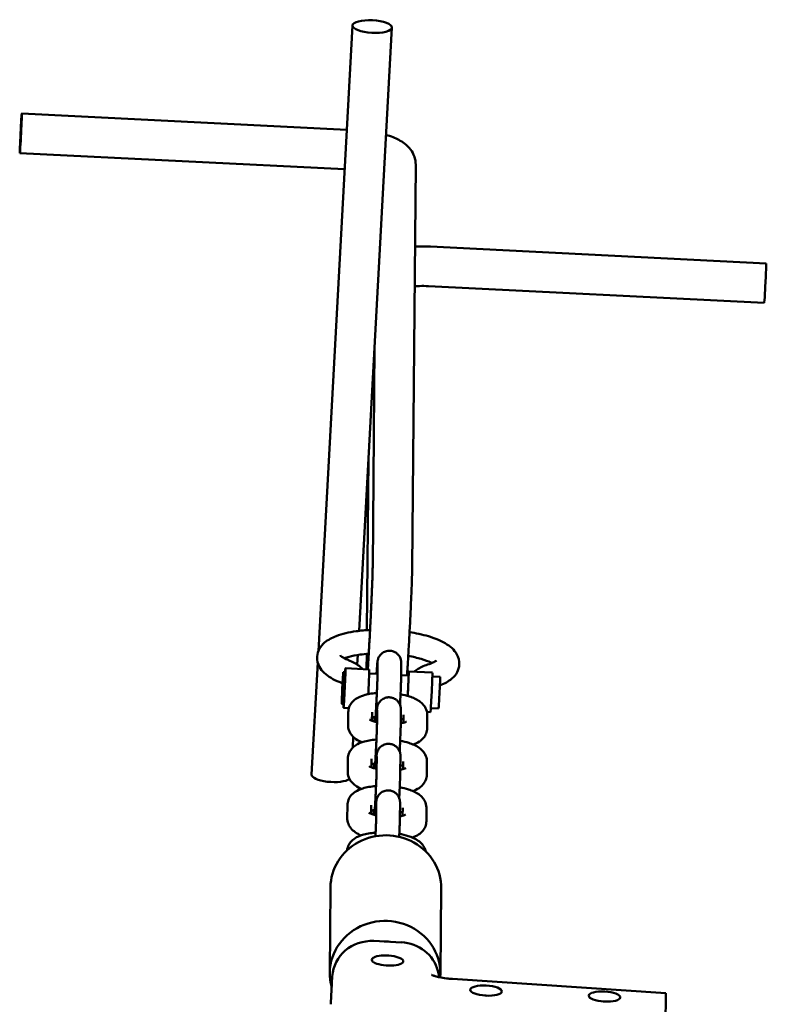
# Model space of a CAD drawing. Units: millimetres. Extents: x -5448 to 5727, y -3926 to 4142.
# Drawn here: x 2237 to 2426, y 555 to 804 of the extents above; entities that cross this region are included whole.
import ezdxf

# ---------------------------------------------------------------- set-up
doc = ezdxf.new("R2010")
doc.units = ezdxf.units.MM
doc.layers.add('Видимый контур (ГОСТ)', color=7, linetype='Continuous', lineweight=50)

msp = doc.modelspace()

# ---------------------------------------------------------------- linework, layer by layer
at = {"layer": 'Видимый контур (ГОСТ)'}
for p, q in [((2312.79, 644.18), (2321.41, 802.34)), ((2323.08, 649.32), (2331.4, 801.79)), ((2319.98, 775.98), (2237.81, 780.08)), ((2319.43, 766), (2237.31, 770.1)), ((2336.52, 665.42), (2337.41, 767.13)), ((2426.01, 742.21), (2341.12, 746.45)), ((2425.51, 732.22), (2340.62, 736.46)), ((2326.52, 665.5), (2327.01, 721.22)), ((2325.46, 692.82), (2325.08, 649.51)), ((2322.62, 640.78), (2322.75, 643.22)), ((2325.03, 643.49), (2324.99, 639.59)), ((2311.09, 612.97), (2312.63, 641.32)), ((2325.64, 639.56), (2319.65, 639.85)), ((2327.75, 640.95), (2327.72, 637.61)), ((2333.75, 640.9), (2333.72, 637.56)), ((2319.01, 637.15), (2318.91, 635.62)), ((2319, 636.41), (2319.01, 637.15)), ((2319.1, 638.88), (2319.6, 638.86)), ((2327.73, 638.45), (2325.63, 638.55)), ((2335.58, 638.06), (2333.72, 638.15)), ((2341.62, 638.76), (2335.63, 639.06)), ((2343.57, 637.66), (2341.61, 637.76)), ((2318.91, 635.62), (2318.8, 633.36)), ((2318.9, 634.15), (2319, 636.41)), ((2318.91, 635.62), (2318.97, 635.62)), ((2318.8, 632.63), (2318.9, 634.15)), ((2318.8, 633.36), (2318.8, 632.63)), ((2318.8, 633.36), (2318.84, 633.36)), ((2318.7, 630.89), (2319.2, 630.87)), ((2320.49, 629.8), (2319.15, 629.87)), ((2343.17, 629.67), (2341.21, 629.77)), ((2320.32, 625.45), (2320.35, 628.79)), ((2326.33, 626.59), (2326.35, 628.74)), ((2327.01, 626.36), (2327.02, 627.51)), ((2327.65, 629.19), (2327.62, 625.85)), ((2333.65, 629.14), (2333.62, 625.8)), ((2334.33, 628.09), (2334.31, 626.12)), ((2341.12, 628.77), (2340.25, 628.81)), ((2340.33, 628.04), (2340.3, 624.7)), ((2321.47, 619.8), (2321.62, 622.51)), ((2327.54, 617.43), (2327.51, 614.09)), ((2333.54, 617.38), (2333.51, 614.04)), ((2320.21, 613.69), (2320.24, 617.03)), ((2326.22, 614.83), (2326.24, 616.98)), ((2326.91, 614.6), (2326.92, 615.75)), ((2334.22, 616.33), (2334.21, 614.36)), ((2340.22, 616.28), (2340.19, 612.94)), ((2320.11, 601.93), (2320.14, 605.27)), ((2326.12, 603.07), (2326.14, 605.22)), ((2327.44, 605.67), (2327.41, 602.33)), ((2333.44, 605.61), (2333.41, 602.28)), ((2326.81, 602.84), (2326.82, 603.99)), ((2334.12, 604.57), (2334.1, 602.59)), ((2340.12, 604.52), (2340.09, 601.18)), ((2315.85, 584.48), (2315.66, 562.86)), ((2343.85, 584.24), (2343.66, 562.62)), ((2326.82, 570.93), (2333.77, 570.58)), ((2343.42, 561.77), (2343, 563.39)), ((2316.32, 561.96), (2315.95, 555.33)), ((2400.61, 557.75), (2346.7, 561.34)), ((2400.63, 557.23), (2400.61, 555.01))]:
    msp.add_line(p, q, dxfattribs=at)
for centre, major_axis, ratio in [((2326.41, 802.07), (-4.99, 0.27), 0.317583), ((2237.56, 775.09), (-0.25, -4.99), 0.013787), ((2318.9, 634.89), (0.2, 4), 0.013787), ((2355.18, 558.39), (3.99, -0.22), 0.317583), ((2385.14, 556.89), (3.99, -0.22), 0.317583)]:
    msp.add_ellipse(centre, major_axis=major_axis, ratio=ratio, dxfattribs=at)
for centre, major_axis, ratio, start_param, end_param in [((2425.76, 737.22), (-0.25, -4.99), 0.013787, 0, 3.141593), ((2319.4, 634.86), (-0.25, -4.99), 0.013787, 5.639684, 10.068279), ((2319.4, 634.86), (-0.2, -4), 0.013787, 0, 3.141593), ((2325.39, 634.56), (0.25, 4.99), 0.013787, 4.460318, 6.283185), ((2335.38, 634.06), (0.2, 4), 0.013787, 4.409569, 6.283185), ((2335.38, 634.06), (0.25, 4.99), 0.013787, 4.470801, 6.926686), ((2341.37, 633.76), (-0.25, -4.99), 0.013787, 0, 3.141593), ((2343.37, 633.66), (-0.2, -4), 0.013787, 0, 3.141593), ((2316.08, 612.7), (-4.99, 0.27), 0.317583, 0, 2.756262), ((2329.85, 584.36), (14, -0.12), 0.94813, 0, 3.141593), ((2329.66, 562.74), (14, -0.12), 0.94813, 6.215848, 9.703072), ((2326.3, 561.46), (-10, 0.09), 0.94813, 4.669004, 6.2398), ((2329.66, 562.74), (-8.5, 0.07), 0.94813, 4.593287, 4.744721), ((2333.25, 561.12), (10.04, -0.12), 0.944535, 0.254129, 1.530309), ((2330.27, 565.99), (3.99, -0.22), 0.317583, 3.661494, 8.933958), ((2330.17, 564.09), (2, -0.11), 0.317583, 1.432881, 1.708711), ((2400.12, 547.76), (0.5, 9.99), 0.013802, 5.959561, 6.282956), ((2325.94, 554.84), (-10, 0.09), 0.94813, 6.2398, 6.283185), ((2355.08, 556.49), (2, -0.11), 0.317583, 1.432881, 1.708711), ((2385.04, 555), (2, -0.11), 0.317583, 1.432881, 1.708711), ((2400.1, 545.54), (-0.5, -9.99), 0.013802, 1.247172, 2.817968)]:
    msp.add_ellipse(centre, major_axis=major_axis, ratio=ratio, start_param=start_param, end_param=end_param, dxfattribs=at)
for points, knots in [([(2337.41, 767.13), (2337.41, 767.85), (2337.28, 768.56), (2336.83, 769.87), (2336.49, 770.46), (2335.63, 771.62), (2335.09, 772.11), (2333.62, 773.22), (2332.68, 773.69), (2331.11, 774.32), (2330.53, 774.52), (2329.92, 774.7)], [3.1415927, 3.1415927, 3.1415927, 3.1415927, 3.2554754, 3.2554754, 3.3852366, 3.3852366, 3.5658495, 3.5658495, 3.8800087, 3.8800087, 4.0592299, 4.0592299, 4.0592299, 4.0592299]), ([(2341.12, 746.45), (2339.91, 746.51), (2338.7, 746.51), (2337.42, 746.44), (2337.32, 746.43), (2337.23, 746.43)], [4.712389, 4.712389, 4.712389, 4.712389, 5.0265482, 5.0265482, 5.0525365, 5.0525365, 5.0525365, 5.0525365]), ([(2340.62, 736.46), (2339.86, 736.5), (2339.09, 736.5), (2337.94, 736.46), (2337.53, 736.43), (2337.14, 736.39)], [4.712389, 4.712389, 4.712389, 4.712389, 4.9856152, 4.9856152, 5.1487526, 5.1487526, 5.1487526, 5.1487526]), ([(2325.28, 639.57), (2325.32, 640.14), (2325.36, 640.77), (2325.42, 641.76), (2325.44, 642.06), (2325.48, 642.67), (2325.5, 642.99), (2325.54, 643.65), (2325.55, 643.98), (2325.59, 644.67), (2325.61, 645.02), (2325.65, 645.73), (2325.67, 646.09), (2325.71, 646.83), (2325.74, 647.21), (2325.78, 647.98), (2325.8, 648.37), (2325.84, 649.14), (2325.86, 649.53), (2325.9, 650.31), (2325.92, 650.7), (2325.96, 651.49), (2325.98, 651.89), (2326.02, 652.69), (2326.04, 653.09), (2326.07, 653.87), (2326.09, 654.26), (2326.13, 655.03), (2326.15, 655.41), (2326.18, 656.16), (2326.2, 656.54), (2326.23, 657.28), (2326.25, 657.65), (2326.28, 658.36), (2326.29, 658.7), (2326.32, 659.38), (2326.33, 659.71), (2326.36, 660.35), (2326.37, 660.67), (2326.39, 661.28), (2326.41, 661.57), (2326.43, 662.13), (2326.44, 662.4), (2326.45, 662.91), (2326.46, 663.15), (2326.48, 663.61), (2326.48, 663.83), (2326.49, 664.24), (2326.5, 664.43), (2326.51, 664.78), (2326.51, 664.94), (2326.52, 665.24), (2326.52, 665.38), (2326.52, 665.5)], [7.246057, 7.246057, 7.246057, 7.246057, 7.438719, 7.438719, 7.516946, 7.516946, 7.596148, 7.596148, 7.675324, 7.675324, 7.753482, 7.753482, 7.83242, 7.83242, 7.912366, 7.912366, 7.992304, 7.992304, 8.071216, 8.071216, 8.150324, 8.150324, 8.230457, 8.230457, 8.310592, 8.310592, 8.389704, 8.389704, 8.468762, 8.468762, 8.548857, 8.548857, 8.628965, 8.628965, 8.708061, 8.708061, 8.786782, 8.786782, 8.866558, 8.866558, 8.946371, 8.946371, 9.025188, 9.025188, 9.102586, 9.102586, 9.181097, 9.181097, 9.259721, 9.259721, 9.337378, 9.337378, 9.424778, 9.424778, 9.424778, 9.424778]), ([(2335.2, 638.08), (2335.24, 638.69), (2335.29, 639.41), (2335.42, 641.38), (2335.5, 642.73), (2335.67, 645.63), (2335.75, 647.2), (2335.92, 650.39), (2336, 652.03), (2336.15, 655.21), (2336.22, 656.75), (2336.34, 659.6), (2336.39, 660.9), (2336.47, 663.15), (2336.5, 664.09), (2336.51, 665.03), (2336.52, 665.23), (2336.52, 665.42)], [7.151241, 7.151241, 7.151241, 7.151241, 7.381371, 7.381371, 7.707925, 7.707925, 8.030425, 8.030425, 8.351976, 8.351976, 8.673563, 8.673563, 8.996221, 8.996221, 9.323388, 9.323388, 9.424778, 9.424778, 9.424778, 9.424778]), ([(2318.06, 636.41), (2316.58, 637.02), (2315.31, 637.72), (2313.81, 639.14), (2313.4, 639.64), (2312.67, 640.96), (2312.42, 641.88), (2312.53, 643.5), (2312.73, 644.15), (2313.39, 645.38), (2313.87, 645.91), (2315.24, 647.08), (2316.22, 647.58), (2318.79, 648.57), (2320.5, 648.96), (2323.49, 649.38), (2324.65, 649.49), (2325.86, 649.55)], [2.418134, 2.418134, 2.418134, 2.418134, 2.80006, 2.80006, 2.962643, 2.962643, 3.159895, 3.159895, 3.303703, 3.303703, 3.477865, 3.477865, 3.77328, 3.77328, 4.173111, 4.173111, 4.408406, 4.408406, 4.408406, 4.408406]), ([(2335.84, 649.01), (2336.65, 648.88), (2337.45, 648.73), (2339.87, 648.19), (2341.41, 647.74), (2344.25, 646.58), (2345.52, 645.9), (2347.04, 644.48), (2347.47, 643.99), (2348.21, 642.65), (2348.48, 641.72), (2348.38, 640.1), (2348.18, 639.44), (2347.53, 638.21), (2347.06, 637.68), (2345.7, 636.51), (2344.73, 636), (2343.6, 635.57), (2343.56, 635.55), (2343.51, 635.53)], [5.044156, 5.044156, 5.044156, 5.044156, 5.20428, 5.20428, 5.552554, 5.552554, 5.93343, 5.93343, 6.09943, 6.09943, 6.29951, 6.29951, 6.443303, 6.443303, 6.616621, 6.616621, 6.909543, 6.909543, 6.922054, 6.922054, 6.922054, 6.922054]), ([(2320.34, 641.96), (2319.63, 642.25), (2319.08, 642.55), (2318.45, 642.99), (2318.32, 643.14), (2318.31, 643.15), (2318.31, 643.15), (2318.31, 643.15)], [2.4181342, 2.4181342, 2.4181342, 2.4181342, 2.6791364, 2.6791364, 2.8922211, 2.8922211, 2.8985837, 2.8985837, 2.8985837, 2.8985837]), ([(2319.42, 642.38), (2319.75, 642.51), (2320.14, 642.64), (2321.36, 642.97), (2322.29, 643.16), (2324.01, 643.4), (2324.75, 643.47), (2325.53, 643.52)], [3.7669114, 3.7669114, 3.7669114, 3.7669114, 3.9179268, 3.9179268, 4.1820882, 4.1820882, 4.3604313, 4.3604313, 4.3604313, 4.3604313]), ([(2327.51, 638.46), (2327.51, 638.5), (2327.52, 638.55), (2327.56, 639.21), (2327.59, 639.75), (2327.66, 640.67), (2327.68, 641.03), (2327.72, 641.43), (2327.73, 641.53), (2327.76, 641.74), (2327.77, 641.8), (2327.81, 641.96), (2327.83, 642.04), (2327.91, 642.3), (2327.95, 642.44), (2328.16, 642.83), (2328.24, 642.97), (2328.49, 643.28), (2328.62, 643.43), (2328.93, 643.69), (2329.08, 643.79), (2329.54, 644.06), (2329.91, 644.2), (2330.66, 644.3), (2331, 644.29), (2331.63, 644.17), (2331.92, 644.06), (2332.44, 643.78), (2332.65, 643.61), (2333.04, 643.23), (2333.18, 643.04), (2333.44, 642.62), (2333.51, 642.45), (2333.64, 642.09), (2333.66, 641.97), (2333.7, 641.77), (2333.71, 641.7), (2333.73, 641.58), (2333.73, 641.53), (2333.74, 641.41), (2333.74, 641.36), (2333.75, 641.16), (2333.75, 641.04), (2333.75, 640.9)], [6.566157, 6.566157, 6.566157, 6.566157, 6.588312, 6.588312, 6.913142, 6.913142, 7.249931, 7.249931, 7.400943, 7.400943, 7.446927, 7.446927, 7.479081, 7.479081, 7.501843, 7.501843, 7.511713, 7.511713, 7.517959, 7.517959, 7.522051, 7.522051, 7.528224, 7.528224, 7.532788, 7.532788, 7.537297, 7.537297, 7.542698, 7.542698, 7.550387, 7.550387, 7.563314, 7.563314, 7.584714, 7.584714, 7.607569, 7.607569, 7.636001, 7.636001, 7.686802, 7.686802, 7.853982, 7.853982, 7.853982, 7.853982]), ([(2335.51, 642.98), (2336.69, 642.77), (2337.8, 642.52), (2339.75, 641.94), (2340.59, 641.62), (2341.32, 641.26), (2341.41, 641.22), (2341.48, 641.18)], [5.0915479, 5.0915479, 5.0915479, 5.0915479, 5.3673752, 5.3673752, 5.6488208, 5.6488208, 5.6869472, 5.6869472, 5.6869472, 5.6869472]), ([(2324, 639.64), (2323.71, 639.94), (2323.4, 640.21), (2322.68, 640.75), (2322.26, 641.02), (2321.37, 641.5), (2320.91, 641.72), (2320.39, 641.94), (2320.36, 641.95), (2320.34, 641.96)], [0.3080296, 0.3080296, 0.3080296, 0.3080296, 0.4267453, 0.4267453, 0.571437, 0.571437, 0.7161287, 0.7161287, 0.7234585, 0.7234585, 0.7234585, 0.7234585]), ([(2327.75, 641.1), (2327.75, 641.1), (2327.75, 641.08), (2327.75, 641.04), (2327.75, 641), (2327.75, 640.95)], [7.7120386, 7.7120386, 7.7120386, 7.7120386, 7.7716553, 7.7716553, 7.8539816, 7.8539816, 7.8539816, 7.8539816]), ([(2340.77, 640.93), (2340.26, 640.78), (2339.78, 640.6), (2338.86, 640.2), (2338.42, 639.97), (2337.67, 639.5), (2337.35, 639.26), (2337.04, 638.99)], [2.4181342, 2.4181342, 2.4181342, 2.4181342, 2.5628259, 2.5628259, 2.7075176, 2.7075176, 2.8222645, 2.8222645, 2.8222645, 2.8222645]), ([(2342.67, 641.82), (2342.67, 641.82), (2342.67, 641.82), (2342.63, 641.78), (2342.49, 641.67), (2341.97, 641.38), (2341.55, 641.19), (2340.94, 640.99), (2340.85, 640.96), (2340.77, 640.93)], [6.5552749, 6.5552749, 6.5552749, 6.5552749, 6.5856617, 6.5856617, 6.76359, 6.76359, 6.9742198, 6.9742198, 7.0066438, 7.0066438, 7.0066438, 7.0066438]), ([(2327.72, 637.61), (2327.72, 637.47), (2327.71, 637.25), (2327.7, 636.61), (2327.68, 636.16), (2327.66, 635.5), (2327.65, 635.36), (2327.64, 635.07), (2327.63, 634.92), (2327.62, 634.61), (2327.61, 634.45), (2327.6, 634.13), (2327.59, 633.97), (2327.58, 633.63), (2327.57, 633.46), (2327.55, 633.11), (2327.55, 632.93), (2327.53, 632.58), (2327.52, 632.39), (2327.5, 632.03), (2327.49, 631.85), (2327.48, 631.49), (2327.47, 631.3), (2327.45, 630.93), (2327.44, 630.75), (2327.42, 630.38), (2327.41, 630.19), (2327.39, 629.83), (2327.38, 629.65), (2327.36, 629.3), (2327.36, 629.12), (2327.34, 628.77), (2327.33, 628.6), (2327.31, 628.26), (2327.3, 628.09), (2327.28, 627.76), (2327.27, 627.6), (2327.24, 627.04), (2327.21, 626.66), (2327.19, 626.32)], [1.570796, 1.570796, 1.570796, 1.570796, 1.80658, 1.80658, 2.105915, 2.105915, 2.18392, 2.18392, 2.262889, 2.262889, 2.341827, 2.341827, 2.41975, 2.41975, 2.498563, 2.498563, 2.578382, 2.578382, 2.65819, 2.65819, 2.736975, 2.736975, 2.815979, 2.815979, 2.896008, 2.896008, 2.97604, 2.97604, 3.055053, 3.055053, 3.133973, 3.133973, 3.213933, 3.213933, 3.293911, 3.293911, 3.372883, 3.372883, 3.580466, 3.580466, 3.580466, 3.580466]), ([(2333.72, 637.56), (2333.72, 637.35), (2333.71, 637.09), (2333.69, 636.33), (2333.67, 635.78), (2333.62, 634.54), (2333.59, 633.86), (2333.53, 632.43), (2333.49, 631.67), (2333.45, 630.81), (2333.45, 630.7), (2333.44, 630.59)], [1.570796, 1.570796, 1.570796, 1.570796, 1.81237, 1.81237, 2.154572, 2.154572, 2.479945, 2.479945, 2.802448, 2.802448, 2.84883, 2.84883, 2.84883, 2.84883]), ([(2318.91, 636.01), (2318.9, 636.01), (2318.9, 636.02), (2318.67, 636.14), (2318.38, 636.28), (2318.06, 636.41)], [0.5778916, 0.5778916, 0.5778916, 0.5778916, 0.5787668, 0.5787668, 0.7234585, 0.7234585, 0.7234585, 0.7234585]), ([(2320.35, 628.79), (2320.35, 629.25), (2320.44, 629.7), (2320.76, 630.54), (2321, 630.9), (2321.58, 631.61), (2321.94, 631.9), (2322.92, 632.55), (2323.55, 632.81), (2325.2, 633.32), (2326.27, 633.5), (2327.47, 633.6), (2327.52, 633.6), (2327.58, 633.61)], [3.141593, 3.141593, 3.141593, 3.141593, 3.258723, 3.258723, 3.386295, 3.386295, 3.558652, 3.558652, 3.864716, 3.864716, 4.317164, 4.317164, 4.338499, 4.338499, 4.338499, 4.338499]), ([(2327.38, 626.27), (2327.4, 626.46), (2327.41, 626.65), (2327.45, 627.45), (2327.49, 627.99), (2327.55, 628.91), (2327.58, 629.27), (2327.62, 629.67), (2327.63, 629.76), (2327.66, 629.98), (2327.67, 630.04), (2327.71, 630.2), (2327.72, 630.28), (2327.81, 630.54), (2327.84, 630.68), (2328.05, 631.06), (2328.14, 631.21), (2328.39, 631.52), (2328.52, 631.67), (2328.82, 631.92), (2328.97, 632.03), (2329.44, 632.3), (2329.81, 632.44), (2330.55, 632.54), (2330.9, 632.53), (2331.53, 632.41), (2331.82, 632.3), (2332.33, 632.02), (2332.55, 631.85), (2332.94, 631.47), (2333.07, 631.28), (2333.34, 630.86), (2333.4, 630.69), (2333.54, 630.33), (2333.56, 630.21), (2333.6, 630.01), (2333.61, 629.94), (2333.62, 629.82), (2333.63, 629.77), (2333.64, 629.65), (2333.64, 629.6), (2333.65, 629.4), (2333.65, 629.28), (2333.65, 629.14)], [6.493544, 6.493544, 6.493544, 6.493544, 6.588312, 6.588312, 6.913142, 6.913142, 7.249931, 7.249931, 7.400943, 7.400943, 7.446927, 7.446927, 7.479081, 7.479081, 7.501843, 7.501843, 7.511713, 7.511713, 7.517959, 7.517959, 7.522051, 7.522051, 7.528224, 7.528224, 7.532788, 7.532788, 7.537297, 7.537297, 7.542698, 7.542698, 7.550387, 7.550387, 7.563314, 7.563314, 7.584714, 7.584714, 7.607569, 7.607569, 7.636001, 7.636001, 7.686802, 7.686802, 7.853982, 7.853982, 7.853982, 7.853982]), ([(2333.57, 633.29), (2334.35, 633.15), (2335.09, 632.97), (2336.72, 632.44), (2337.56, 632.09), (2338.72, 631.27), (2339.07, 630.97), (2339.59, 630.34), (2339.76, 630.09), (2340.14, 629.35), (2340.3, 628.8), (2340.33, 628.16), (2340.33, 628.1), (2340.33, 628.04)], [5.105406, 5.105406, 5.105406, 5.105406, 5.416475, 5.416475, 5.829613, 5.829613, 6.016017, 6.016017, 6.11732, 6.11732, 6.267614, 6.267614, 6.283185, 6.283185, 6.283185, 6.283185]), ([(2326.33, 627.38), (2326.37, 627.38), (2326.4, 627.39), (2326.67, 627.45), (2326.96, 627.5), (2327.27, 627.54)], [3.9713467, 3.9713467, 3.9713467, 3.9713467, 3.9983989, 3.9983989, 4.1913288, 4.1913288, 4.1913288, 4.1913288]), ([(2327.65, 629.33), (2327.65, 629.33), (2327.65, 629.32), (2327.65, 629.28), (2327.65, 629.24), (2327.65, 629.19)], [7.7120386, 7.7120386, 7.7120386, 7.7120386, 7.7716553, 7.7716553, 7.8539816, 7.8539816, 7.8539816, 7.8539816]), ([(2323.79, 621.14), (2323.26, 621.37), (2322.76, 621.63), (2321.92, 622.22), (2321.57, 622.52), (2321.05, 623.15), (2320.88, 623.41), (2320.51, 624.15), (2320.34, 624.69), (2320.32, 625.33), (2320.32, 625.39), (2320.32, 625.45)], [8.7212881, 8.7212881, 8.7212881, 8.7212881, 8.9712054, 8.9712054, 9.1576099, 9.1576099, 9.2589123, 9.2589123, 9.4092066, 9.4092066, 9.424778, 9.424778, 9.424778, 9.424778]), ([(2327.62, 626.21), (2327.45, 626.25), (2327.29, 626.29), (2326.77, 626.43), (2326.45, 626.54), (2326.01, 626.72), (2325.86, 626.79), (2325.76, 626.86), (2325.74, 626.87), (2325.74, 626.87)], [8.348796, 8.348796, 8.348796, 8.348796, 8.4495348, 8.4495348, 8.6976312, 8.6976312, 8.9027359, 8.9027359, 8.9984342, 8.9984342, 8.9984342, 8.9984342]), ([(2327.62, 625.85), (2327.62, 625.71), (2327.61, 625.49), (2327.59, 624.85), (2327.58, 624.4), (2327.55, 623.74), (2327.55, 623.6), (2327.54, 623.31), (2327.53, 623.16), (2327.52, 622.85), (2327.51, 622.69), (2327.5, 622.37), (2327.49, 622.2), (2327.48, 621.87), (2327.47, 621.7), (2327.45, 621.35), (2327.44, 621.17), (2327.43, 620.81), (2327.42, 620.63), (2327.4, 620.27), (2327.39, 620.09), (2327.37, 619.72), (2327.37, 619.54), (2327.35, 619.17), (2327.34, 618.99), (2327.32, 618.62), (2327.31, 618.43), (2327.29, 618.07), (2327.28, 617.89), (2327.26, 617.53), (2327.25, 617.36), (2327.23, 617.01), (2327.22, 616.84), (2327.21, 616.49), (2327.2, 616.33), (2327.18, 616), (2327.17, 615.84), (2327.14, 615.28), (2327.11, 614.9), (2327.09, 614.56)], [1.570796, 1.570796, 1.570796, 1.570796, 1.80658, 1.80658, 2.105915, 2.105915, 2.18392, 2.18392, 2.262889, 2.262889, 2.341827, 2.341827, 2.41975, 2.41975, 2.498563, 2.498563, 2.578382, 2.578382, 2.65819, 2.65819, 2.736975, 2.736975, 2.815979, 2.815979, 2.896008, 2.896008, 2.97604, 2.97604, 3.055053, 3.055053, 3.133973, 3.133973, 3.213933, 3.213933, 3.293911, 3.293911, 3.372883, 3.372883, 3.580466, 3.580466, 3.580466, 3.580466]), ([(2333.62, 625.8), (2333.61, 625.59), (2333.61, 625.33), (2333.59, 624.57), (2333.57, 624.02), (2333.52, 622.78), (2333.49, 622.1), (2333.43, 620.66), (2333.39, 619.91), (2333.35, 619.05), (2333.34, 618.94), (2333.34, 618.83)], [1.570796, 1.570796, 1.570796, 1.570796, 1.81237, 1.81237, 2.154572, 2.154572, 2.479945, 2.479945, 2.802448, 2.802448, 2.84883, 2.84883, 2.84883, 2.84883]), ([(2335.04, 626.36), (2335.04, 626.36), (2335.03, 626.36), (2334.97, 626.33), (2334.89, 626.29), (2334.64, 626.2), (2334.44, 626.15), (2334.03, 626.05), (2333.83, 626.02), (2333.62, 625.98)], [6.7386098, 6.7386098, 6.7386098, 6.7386098, 6.8051841, 6.8051841, 6.9545256, 6.9545256, 7.1399916, 7.1399916, 7.2814221, 7.2814221, 7.2814221, 7.2814221]), ([(2340.3, 624.7), (2340.29, 624.25), (2340.2, 623.79), (2339.88, 622.96), (2339.65, 622.59), (2339.06, 621.89), (2338.71, 621.59), (2337.83, 621.01), (2337.3, 620.78), (2336.75, 620.59)], [6.2831853, 6.2831853, 6.2831853, 6.2831853, 6.4003155, 6.4003155, 6.5278881, 6.5278881, 6.7002447, 6.7002447, 6.9552003, 6.9552003, 6.9552003, 6.9552003]), ([(2320.24, 617.03), (2320.25, 617.48), (2320.34, 617.94), (2320.66, 618.77), (2320.89, 619.14), (2321.48, 619.85), (2321.84, 620.14), (2322.82, 620.79), (2323.45, 621.05), (2325.1, 621.56), (2326.17, 621.74), (2327.37, 621.84), (2327.42, 621.84), (2327.47, 621.84)], [3.141593, 3.141593, 3.141593, 3.141593, 3.258723, 3.258723, 3.386295, 3.386295, 3.558652, 3.558652, 3.864716, 3.864716, 4.317164, 4.317164, 4.338499, 4.338499, 4.338499, 4.338499]), ([(2327.28, 614.51), (2327.29, 614.7), (2327.3, 614.89), (2327.35, 615.69), (2327.39, 616.23), (2327.45, 617.15), (2327.48, 617.51), (2327.52, 617.91), (2327.53, 618), (2327.56, 618.22), (2327.57, 618.28), (2327.6, 618.44), (2327.62, 618.52), (2327.7, 618.78), (2327.74, 618.92), (2327.95, 619.3), (2328.03, 619.45), (2328.29, 619.76), (2328.41, 619.9), (2328.72, 620.16), (2328.87, 620.27), (2329.33, 620.53), (2329.7, 620.68), (2330.45, 620.78), (2330.79, 620.77), (2331.43, 620.65), (2331.71, 620.54), (2332.23, 620.26), (2332.44, 620.09), (2332.84, 619.71), (2332.97, 619.52), (2333.24, 619.1), (2333.3, 618.93), (2333.43, 618.57), (2333.46, 618.45), (2333.5, 618.25), (2333.51, 618.18), (2333.52, 618.06), (2333.53, 618.01), (2333.54, 617.89), (2333.54, 617.84), (2333.55, 617.64), (2333.54, 617.52), (2333.54, 617.38)], [6.493544, 6.493544, 6.493544, 6.493544, 6.588312, 6.588312, 6.913142, 6.913142, 7.249931, 7.249931, 7.400943, 7.400943, 7.446927, 7.446927, 7.479081, 7.479081, 7.501843, 7.501843, 7.511713, 7.511713, 7.517959, 7.517959, 7.522051, 7.522051, 7.528224, 7.528224, 7.532788, 7.532788, 7.537297, 7.537297, 7.542698, 7.542698, 7.550387, 7.550387, 7.563314, 7.563314, 7.584714, 7.584714, 7.607569, 7.607569, 7.636001, 7.636001, 7.686802, 7.686802, 7.853982, 7.853982, 7.853982, 7.853982]), ([(2333.47, 621.53), (2334.25, 621.39), (2334.99, 621.21), (2336.62, 620.68), (2337.46, 620.33), (2338.62, 619.51), (2338.97, 619.21), (2339.49, 618.58), (2339.66, 618.32), (2340.03, 617.59), (2340.2, 617.04), (2340.22, 616.4), (2340.22, 616.34), (2340.22, 616.28)], [5.105406, 5.105406, 5.105406, 5.105406, 5.416475, 5.416475, 5.829613, 5.829613, 6.016017, 6.016017, 6.11732, 6.11732, 6.267614, 6.267614, 6.283185, 6.283185, 6.283185, 6.283185]), ([(2327.54, 617.57), (2327.54, 617.57), (2327.54, 617.56), (2327.54, 617.52), (2327.54, 617.48), (2327.54, 617.43)], [7.7120386, 7.7120386, 7.7120386, 7.7120386, 7.7716553, 7.7716553, 7.8539816, 7.8539816, 7.8539816, 7.8539816]), ([(2327.52, 614.45), (2327.35, 614.49), (2327.19, 614.53), (2326.66, 614.67), (2326.34, 614.78), (2325.91, 614.96), (2325.76, 615.03), (2325.66, 615.09), (2325.64, 615.11), (2325.64, 615.11)], [2.0656107, 2.0656107, 2.0656107, 2.0656107, 2.1663495, 2.1663495, 2.4144459, 2.4144459, 2.6195506, 2.6195506, 2.7152489, 2.7152489, 2.7152489, 2.7152489]), ([(2326.23, 615.61), (2326.26, 615.62), (2326.3, 615.63), (2326.57, 615.69), (2326.85, 615.74), (2327.16, 615.78)], [3.9713467, 3.9713467, 3.9713467, 3.9713467, 3.9983989, 3.9983989, 4.1913288, 4.1913288, 4.1913288, 4.1913288]), ([(2323.68, 609.38), (2323.16, 609.61), (2322.66, 609.86), (2321.82, 610.46), (2321.47, 610.76), (2320.95, 611.39), (2320.78, 611.65), (2320.4, 612.38), (2320.24, 612.93), (2320.21, 613.57), (2320.21, 613.63), (2320.21, 613.69)], [8.7212881, 8.7212881, 8.7212881, 8.7212881, 8.9712054, 8.9712054, 9.1576099, 9.1576099, 9.2589123, 9.2589123, 9.4092066, 9.4092066, 9.424778, 9.424778, 9.424778, 9.424778]), ([(2327.51, 614.09), (2327.51, 613.95), (2327.51, 613.72), (2327.49, 613.09), (2327.48, 612.64), (2327.45, 611.98), (2327.45, 611.84), (2327.43, 611.55), (2327.43, 611.4), (2327.41, 611.09), (2327.41, 610.93), (2327.39, 610.61), (2327.39, 610.44), (2327.37, 610.11), (2327.37, 609.94), (2327.35, 609.59), (2327.34, 609.41), (2327.32, 609.05), (2327.32, 608.87), (2327.3, 608.51), (2327.29, 608.33), (2327.27, 607.96), (2327.26, 607.78), (2327.24, 607.41), (2327.24, 607.23), (2327.22, 606.86), (2327.21, 606.67), (2327.19, 606.31), (2327.18, 606.13), (2327.16, 605.77), (2327.15, 605.6), (2327.13, 605.25), (2327.12, 605.07), (2327.1, 604.73), (2327.09, 604.57), (2327.07, 604.24), (2327.07, 604.08), (2327.03, 603.52), (2327.01, 603.14), (2326.99, 602.79)], [1.570796, 1.570796, 1.570796, 1.570796, 1.80658, 1.80658, 2.105915, 2.105915, 2.18392, 2.18392, 2.262889, 2.262889, 2.341827, 2.341827, 2.41975, 2.41975, 2.498563, 2.498563, 2.578382, 2.578382, 2.65819, 2.65819, 2.736975, 2.736975, 2.815979, 2.815979, 2.896008, 2.896008, 2.97604, 2.97604, 3.055053, 3.055053, 3.133973, 3.133973, 3.213933, 3.213933, 3.293911, 3.293911, 3.372883, 3.372883, 3.580466, 3.580466, 3.580466, 3.580466]), ([(2333.51, 614.04), (2333.51, 613.83), (2333.51, 613.57), (2333.49, 612.81), (2333.47, 612.26), (2333.42, 611.02), (2333.39, 610.34), (2333.32, 608.9), (2333.29, 608.15), (2333.25, 607.28), (2333.24, 607.18), (2333.23, 607.07)], [1.570796, 1.570796, 1.570796, 1.570796, 1.81237, 1.81237, 2.154572, 2.154572, 2.479945, 2.479945, 2.802448, 2.802448, 2.84883, 2.84883, 2.84883, 2.84883]), ([(2334.94, 614.6), (2334.94, 614.6), (2334.93, 614.6), (2334.87, 614.57), (2334.79, 614.53), (2334.53, 614.44), (2334.34, 614.39), (2333.93, 614.29), (2333.73, 614.26), (2333.52, 614.22)], [0.4554244, 0.4554244, 0.4554244, 0.4554244, 0.5219988, 0.5219988, 0.6713403, 0.6713403, 0.8568063, 0.8568063, 0.9982368, 0.9982368, 0.9982368, 0.9982368]), ([(2340.19, 612.94), (2340.19, 612.49), (2340.1, 612.03), (2339.78, 611.2), (2339.54, 610.83), (2338.96, 610.12), (2338.6, 609.83), (2337.72, 609.25), (2337.2, 609.02), (2336.65, 608.83)], [6.2831853, 6.2831853, 6.2831853, 6.2831853, 6.4003155, 6.4003155, 6.5278881, 6.5278881, 6.7002447, 6.7002447, 6.9552003, 6.9552003, 6.9552003, 6.9552003]), ([(2320.14, 605.27), (2320.14, 605.72), (2320.24, 606.18), (2320.56, 607.01), (2320.79, 607.38), (2321.37, 608.09), (2321.73, 608.38), (2322.72, 609.03), (2323.35, 609.29), (2325, 609.8), (2326.07, 609.98), (2327.26, 610.07), (2327.32, 610.08), (2327.37, 610.08)], [3.141593, 3.141593, 3.141593, 3.141593, 3.258723, 3.258723, 3.386295, 3.386295, 3.558652, 3.558652, 3.864716, 3.864716, 4.317164, 4.317164, 4.338499, 4.338499, 4.338499, 4.338499]), ([(2333.36, 609.77), (2334.14, 609.62), (2334.89, 609.44), (2336.52, 608.92), (2337.36, 608.57), (2338.51, 607.75), (2338.87, 607.45), (2339.38, 606.82), (2339.56, 606.56), (2339.93, 605.83), (2340.1, 605.28), (2340.12, 604.64), (2340.12, 604.58), (2340.12, 604.52)], [5.105406, 5.105406, 5.105406, 5.105406, 5.416475, 5.416475, 5.829613, 5.829613, 6.016017, 6.016017, 6.11732, 6.11732, 6.267614, 6.267614, 6.283185, 6.283185, 6.283185, 6.283185]), ([(2327.18, 602.75), (2327.19, 602.94), (2327.2, 603.12), (2327.25, 603.92), (2327.28, 604.47), (2327.35, 605.39), (2327.38, 605.75), (2327.41, 606.15), (2327.42, 606.24), (2327.46, 606.46), (2327.47, 606.52), (2327.5, 606.68), (2327.52, 606.76), (2327.6, 607.02), (2327.64, 607.15), (2327.85, 607.54), (2327.93, 607.69), (2328.18, 608), (2328.31, 608.14), (2328.62, 608.4), (2328.77, 608.51), (2329.23, 608.77), (2329.6, 608.92), (2330.35, 609.02), (2330.69, 609.01), (2331.32, 608.88), (2331.61, 608.77), (2332.13, 608.5), (2332.34, 608.33), (2332.73, 607.95), (2332.87, 607.76), (2333.13, 607.34), (2333.2, 607.17), (2333.33, 606.81), (2333.35, 606.69), (2333.39, 606.49), (2333.4, 606.42), (2333.42, 606.29), (2333.42, 606.25), (2333.43, 606.13), (2333.44, 606.08), (2333.44, 605.88), (2333.44, 605.76), (2333.44, 605.61)], [6.493544, 6.493544, 6.493544, 6.493544, 6.588312, 6.588312, 6.913142, 6.913142, 7.249931, 7.249931, 7.400943, 7.400943, 7.446927, 7.446927, 7.479081, 7.479081, 7.501843, 7.501843, 7.511713, 7.511713, 7.517959, 7.517959, 7.522051, 7.522051, 7.528224, 7.528224, 7.532788, 7.532788, 7.537297, 7.537297, 7.542698, 7.542698, 7.550387, 7.550387, 7.563314, 7.563314, 7.584714, 7.584714, 7.607569, 7.607569, 7.636001, 7.636001, 7.686802, 7.686802, 7.853982, 7.853982, 7.853982, 7.853982]), ([(2327.44, 605.81), (2327.44, 605.81), (2327.44, 605.8), (2327.44, 605.76), (2327.44, 605.72), (2327.44, 605.67)], [7.7120386, 7.7120386, 7.7120386, 7.7120386, 7.7716553, 7.7716553, 7.8539816, 7.8539816, 7.8539816, 7.8539816]), ([(2327.42, 602.69), (2327.25, 602.73), (2327.09, 602.77), (2326.56, 602.91), (2326.24, 603.02), (2325.8, 603.19), (2325.66, 603.27), (2325.55, 603.33), (2325.54, 603.35), (2325.54, 603.35)], [8.348796, 8.348796, 8.348796, 8.348796, 8.4495348, 8.4495348, 8.6976312, 8.6976312, 8.9027359, 8.9027359, 8.9984342, 8.9984342, 8.9984342, 8.9984342]), ([(2326.13, 603.85), (2326.16, 603.86), (2326.19, 603.87), (2326.47, 603.93), (2326.75, 603.98), (2327.06, 604.02)], [3.9713467, 3.9713467, 3.9713467, 3.9713467, 3.9983989, 3.9983989, 4.1913288, 4.1913288, 4.1913288, 4.1913288]), ([(2327.41, 602.33), (2327.41, 602.19), (2327.41, 601.96), (2327.39, 601.33), (2327.37, 600.88), (2327.35, 600.22), (2327.34, 600.08), (2327.33, 599.79), (2327.33, 599.64), (2327.31, 599.33), (2327.31, 599.17), (2327.29, 598.85), (2327.28, 598.68), (2327.26, 598.16), (2327.24, 597.78), (2327.23, 597.4)], [1.570796, 1.570796, 1.570796, 1.570796, 1.80658, 1.80658, 2.105915, 2.105915, 2.18392, 2.18392, 2.262889, 2.262889, 2.341827, 2.341827, 2.41975, 2.41975, 2.589009, 2.589009, 2.589009, 2.589009]), ([(2334.83, 602.84), (2334.83, 602.84), (2334.83, 602.83), (2334.77, 602.81), (2334.69, 602.77), (2334.43, 602.68), (2334.24, 602.62), (2333.83, 602.53), (2333.63, 602.49), (2333.41, 602.46)], [6.7386098, 6.7386098, 6.7386098, 6.7386098, 6.8051841, 6.8051841, 6.9545256, 6.9545256, 7.1399916, 7.1399916, 7.2814221, 7.2814221, 7.2814221, 7.2814221]), ([(2323.58, 597.62), (2323.06, 597.85), (2322.56, 598.1), (2321.72, 598.7), (2321.36, 599), (2320.85, 599.63), (2320.67, 599.88), (2320.3, 600.62), (2320.14, 601.17), (2320.11, 601.81), (2320.11, 601.87), (2320.11, 601.93)], [8.7212881, 8.7212881, 8.7212881, 8.7212881, 8.9712054, 8.9712054, 9.1576099, 9.1576099, 9.2589123, 9.2589123, 9.4092066, 9.4092066, 9.424778, 9.424778, 9.424778, 9.424778]), ([(2333.41, 602.28), (2333.41, 602.06), (2333.4, 601.81), (2333.38, 601.05), (2333.36, 600.5), (2333.32, 599.26), (2333.29, 598.58), (2333.24, 597.65), (2333.24, 597.45), (2333.23, 597.24)], [1.570796, 1.570796, 1.570796, 1.570796, 1.81237, 1.81237, 2.154572, 2.154572, 2.479945, 2.479945, 2.571964, 2.571964, 2.571964, 2.571964]), ([(2340.09, 601.18), (2340.09, 600.73), (2340, 600.27), (2339.67, 599.43), (2339.44, 599.07), (2338.86, 598.36), (2338.5, 598.07), (2337.62, 597.49), (2337.09, 597.26), (2336.55, 597.06)], [6.2831853, 6.2831853, 6.2831853, 6.2831853, 6.4003155, 6.4003155, 6.5278881, 6.5278881, 6.7002447, 6.7002447, 6.9552003, 6.9552003, 6.9552003, 6.9552003]), ([(2320.06, 593.86), (2320.09, 594.19), (2320.17, 594.52), (2320.46, 595.25), (2320.69, 595.62), (2321.27, 596.32), (2321.63, 596.62), (2322.61, 597.27), (2323.25, 597.52), (2324.9, 598.04), (2325.97, 598.21), (2327.16, 598.31), (2327.21, 598.32), (2327.27, 598.32)], [3.171544, 3.171544, 3.171544, 3.171544, 3.258723, 3.258723, 3.386295, 3.386295, 3.558652, 3.558652, 3.864716, 3.864716, 4.317164, 4.317164, 4.338499, 4.338499, 4.338499, 4.338499]), ([(2333.26, 598.01), (2334.04, 597.86), (2334.79, 597.68), (2336.41, 597.16), (2337.26, 596.81), (2338.41, 595.99), (2338.77, 595.69), (2339.28, 595.06), (2339.46, 594.8), (2339.75, 594.22), (2339.87, 593.9), (2339.94, 593.55)], [5.105406, 5.105406, 5.105406, 5.105406, 5.416475, 5.416475, 5.829613, 5.829613, 6.016017, 6.016017, 6.11732, 6.11732, 6.213839, 6.213839, 6.213839, 6.213839]), ([(2326.78, 566.78), (2326.72, 566.75), (2326.66, 566.71), (2326.39, 566.52), (2326.29, 566.34), (2326.29, 566.01), (2326.39, 565.84), (2326.65, 565.63), (2326.71, 565.59), (2326.77, 565.55)], [0.8266872, 0.8266872, 0.8266872, 0.8266872, 0.8642932, 0.8642932, 1.0205124, 1.0205124, 1.1767315, 1.1767315, 1.2143376, 1.2143376, 1.2143376, 1.2143376]), ([(2341.38, 562.36), (2341.38, 562.36), (2341.4, 562.35), (2341.51, 562.3), (2341.63, 562.25), (2342.01, 562.12), (2342.27, 562.04), (2342.95, 561.87), (2343.38, 561.77), (2344.4, 561.58), (2345, 561.5), (2345.98, 561.39), (2346.34, 561.36), (2346.7, 561.34)], [2.1853978, 2.1853978, 2.1853978, 2.1853978, 2.2625188, 2.2625188, 2.3967398, 2.3967398, 2.5565026, 2.5565026, 2.7471058, 2.7471058, 2.9661517, 2.9661517, 3.0892328, 3.0892328, 3.0892328, 3.0892328])]:
    msp.add_open_spline(points, degree=3, knots=knots, dxfattribs=at)
for points in [[(2333.63, 627.13), (2333.89, 627.05), (2334.12, 626.98), (2334.32, 626.9)], [(2333.53, 615.37), (2333.79, 615.29), (2334.02, 615.22), (2334.21, 615.14)], [(2333.42, 603.61), (2333.69, 603.53), (2333.92, 603.46), (2334.11, 603.38)]]:
    msp.add_open_spline(points, degree=3, dxfattribs=at)

doc.saveas('drawing.dxf')
